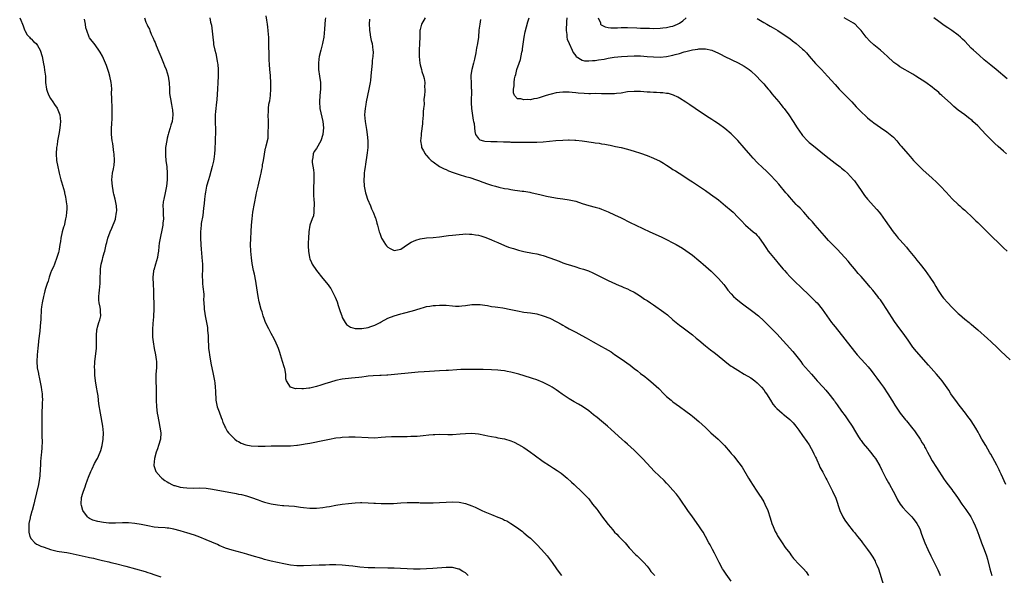
# Model space of a CAD drawing. Units: inches. Extents: x 2634000 to 2637000, y 1476000 to 1479000.
# Drawn here: x 2634167 to 2634471, y 1478223 to 1478394 of the extents above; entities that cross this region are included whole.
import ezdxf

# ---------------------------------------------------------------- set-up
doc = ezdxf.new("R2010")
doc.units = ezdxf.units.IN
doc.header["$MEASUREMENT"] = 0
doc.layers.add('LD26341476_10ft', color=71, linetype='Continuous')

msp = doc.modelspace()

# ---------------------------------------------------------------- linework, layer by layer
at = {"layer": 'LD26341476_10ft'}
for points, elevation in [([(2634167.48, 1478395), (2634167.81, 1478394.19), (2634168.36, 1478393), (2634168.52, 1478392.52), (2634169, 1478391.29), (2634169.07, 1478391.07), (2634169.74, 1478389.74), (2634170.48, 1478389), (2634170.7, 1478388.7), (2634171, 1478388.52), (2634171.7, 1478387.7), (2634172.52, 1478387), (2634173, 1478386.41), (2634173.78, 1478385), (2634174.37, 1478383), (2634174.79, 1478380.79), (2634175, 1478379.8), (2634175.18, 1478378.82), (2634175.39, 1478377), (2634175.44, 1478375.44), (2634175.47, 1478375), (2634175.76, 1478373), (2634176.06, 1478372.06), (2634176.44, 1478371), (2634177, 1478370.05), (2634177.68, 1478369), (2634178.26, 1478368.26), (2634179.07, 1478367.07), (2634179.81, 1478365), (2634180.04, 1478363), (2634180, 1478362), (2634179.89, 1478361), (2634179.62, 1478359.62), (2634179.48, 1478358.52), (2634179.18, 1478357), (2634179, 1478355.81), (2634178.86, 1478355), (2634178.72, 1478353), (2634178.88, 1478351), (2634179.24, 1478349), (2634179.56, 1478347.56), (2634179.68, 1478347), (2634180.22, 1478345), (2634180.4, 1478344.4), (2634181.27, 1478341.27), (2634181.33, 1478341), (2634181.65, 1478339.65), (2634181.76, 1478339), (2634181.82, 1478338.18), (2634181.98, 1478337), (2634181.98, 1478335.98), (2634181.92, 1478335), (2634181.77, 1478333.77), (2634181.65, 1478333), (2634181.16, 1478330.84), (2634181, 1478330.35), (2634180.62, 1478329), (2634180.18, 1478327), (2634180.06, 1478325.94), (2634179.89, 1478325), (2634179.61, 1478323.61), (2634179.55, 1478323), (2634179.47, 1478322.53), (2634178.98, 1478321.02), (2634178.21, 1478319), (2634177.86, 1478318.14), (2634177.34, 1478317), (2634177, 1478316.15), (2634176.58, 1478315), (2634176.24, 1478313.76), (2634175.91, 1478313), (2634175.42, 1478311.42), (2634175.26, 1478310.74), (2634175, 1478309.81), (2634174.8, 1478309), (2634174.36, 1478307), (2634174.16, 1478305.84), (2634174.09, 1478305), (2634174.08, 1478304.08), (2634173.99, 1478303), (2634173.96, 1478301.96), (2634173.91, 1478301), (2634173.81, 1478299.81), (2634173.71, 1478298.29), (2634173.3, 1478295.3), (2634173.28, 1478295), (2634173.07, 1478293.07), (2634172.87, 1478291), (2634172.77, 1478289), (2634172.89, 1478287), (2634173.23, 1478285.23), (2634173.26, 1478285), (2634173.59, 1478283.59), (2634174.09, 1478281), (2634174.18, 1478280.18), (2634174.36, 1478279), (2634174.36, 1478278.36), (2634174.48, 1478277), (2634174.42, 1478276.42), (2634174.41, 1478275), (2634174.35, 1478273.65), (2634174.3, 1478273), (2634174.3, 1478272.3), (2634174.29, 1478271), (2634174.32, 1478270.32), (2634174.33, 1478269), (2634174.35, 1478268.35), (2634174.32, 1478265.68), (2634174.36, 1478264.36), (2634174.3, 1478262.3), (2634174.22, 1478261), (2634174.15, 1478260.15), (2634173.94, 1478258.06), (2634173.87, 1478257), (2634173.84, 1478255.84), (2634173.69, 1478253.69), (2634173.6, 1478253), (2634173.24, 1478251), (2634172.09, 1478245.91), (2634171.87, 1478245), (2634171.33, 1478243), (2634171.24, 1478242.76), (2634170.8, 1478241.2), (2634170.75, 1478241), (2634170.71, 1478240.71), (2634170.34, 1478239), (2634170.26, 1478237.74), (2634170.25, 1478237), (2634170.32, 1478236.32), (2634170.59, 1478235), (2634171, 1478234.27), (2634172.18, 1478233), (2634172.66, 1478232.66), (2634173, 1478232.53), (2634174.03, 1478232.03), (2634175, 1478231.66), (2634177, 1478230.95), (2634179, 1478230.48), (2634179.64, 1478230.36), (2634182.06, 1478230.06), (2634183, 1478229.87), (2634188.63, 1478228.63), (2634189, 1478228.53), (2634190.25, 1478228.25), (2634191, 1478228.04), (2634193, 1478227.58), (2634195, 1478227.15), (2634195.64, 1478227), (2634197, 1478226.67), (2634200.18, 1478225.82), (2634206.14, 1478224.14), (2634207, 1478223.86), (2634207.68, 1478223.68), (2634209.18, 1478223.18), (2634211, 1478222.54)], 9610), ([(2634305.85, 1478223), (2634305, 1478223.73), (2634304.22, 1478224.22), (2634303, 1478224.93), (2634302.95, 1478224.95), (2634301, 1478225.37), (2634300.63, 1478225.37), (2634299, 1478225.41), (2634294.9, 1478225.1), (2634293, 1478225), (2634291, 1478224.94), (2634289, 1478224.95), (2634283, 1478225.21), (2634281, 1478225.26), (2634277, 1478225.28), (2634275, 1478225.36), (2634272.43, 1478225.57), (2634271, 1478225.74), (2634270.2, 1478225.8), (2634269, 1478225.94), (2634267, 1478226.11), (2634265, 1478226.21), (2634263.8, 1478226.2), (2634263, 1478226.22), (2634261.83, 1478226.17), (2634261, 1478226.16), (2634259.89, 1478226.11), (2634255, 1478225.97), (2634253, 1478225.98), (2634251, 1478226.15), (2634249, 1478226.53), (2634245, 1478227.42), (2634243, 1478227.92), (2634242.18, 1478228.18), (2634239.19, 1478229), (2634237.52, 1478229.52), (2634236.11, 1478229.89), (2634233, 1478230.76), (2634231, 1478231.4), (2634229, 1478232.21), (2634228.47, 1478232.47), (2634225, 1478233.92), (2634223, 1478234.74), (2634221.37, 1478235.37), (2634219, 1478236.15), (2634218.33, 1478236.33), (2634217, 1478236.76), (2634215, 1478237.29), (2634213.53, 1478237.53), (2634213, 1478237.59), (2634212.38, 1478237.62), (2634210.23, 1478237.77), (2634209, 1478237.88), (2634207, 1478238.22), (2634205, 1478238.66), (2634203, 1478239.03), (2634201, 1478239.18), (2634199.15, 1478239.16), (2634197, 1478239.09), (2634195, 1478239.14), (2634193.29, 1478239.29), (2634191.56, 1478239.56), (2634190.01, 1478240.01), (2634189, 1478240.58), (2634188.72, 1478240.72), (2634188.42, 1478241), (2634186.99, 1478243), (2634186.52, 1478244.52), (2634186.4, 1478245), (2634186.55, 1478247), (2634187, 1478248.32), (2634187.21, 1478249), (2634187.71, 1478250.29), (2634187.92, 1478251), (2634188.41, 1478252.41), (2634188.72, 1478253.28), (2634189.41, 1478255), (2634189.82, 1478255.82), (2634190.55, 1478257.45), (2634191.26, 1478258.74), (2634191.43, 1478259), (2634192.32, 1478261), (2634192.46, 1478261.54), (2634192.89, 1478263), (2634193.23, 1478265), (2634193.34, 1478267), (2634193.17, 1478269), (2634192.36, 1478273), (2634191.92, 1478275.92), (2634191.82, 1478277), (2634191.64, 1478278.36), (2634191.43, 1478279.43), (2634191.16, 1478281), (2634190.84, 1478283), (2634190.7, 1478284.7), (2634190.65, 1478285), (2634190.62, 1478286.62), (2634190.6, 1478287), (2634190.67, 1478288.67), (2634190.66, 1478289), (2634191.13, 1478293), (2634191.18, 1478294.82), (2634191.14, 1478297), (2634191.3, 1478298.7), (2634191.34, 1478299), (2634191.53, 1478299.53), (2634191.94, 1478301), (2634192.15, 1478301.85), (2634192.5, 1478303), (2634192.38, 1478304.38), (2634192.4, 1478305), (2634192.32, 1478305.68), (2634192.01, 1478307), (2634191.91, 1478307.91), (2634191.88, 1478309), (2634192, 1478310), (2634192.08, 1478311), (2634192.29, 1478313), (2634192.34, 1478315), (2634192.39, 1478316.39), (2634192.39, 1478317), (2634192.45, 1478317.55), (2634192.66, 1478319), (2634193, 1478320.46), (2634193.14, 1478321), (2634193.53, 1478322.47), (2634193.7, 1478323), (2634193.97, 1478323.97), (2634194.2, 1478325), (2634194.32, 1478325.68), (2634194.68, 1478327), (2634195.36, 1478329), (2634195.88, 1478330.11), (2634197, 1478332.85), (2634197.05, 1478333), (2634197.38, 1478335), (2634197.4, 1478335.4), (2634197.32, 1478337), (2634196.92, 1478339), (2634196.52, 1478340.52), (2634196.42, 1478341), (2634196.33, 1478341.67), (2634196.08, 1478343), (2634195.95, 1478345), (2634196.03, 1478345.97), (2634196.14, 1478347), (2634196.4, 1478348.4), (2634196.53, 1478349), (2634196.58, 1478349.42), (2634196.72, 1478351), (2634196.63, 1478353), (2634196.53, 1478353.47), (2634196.21, 1478356.21), (2634196.04, 1478357), (2634195.81, 1478359), (2634195.77, 1478359.77), (2634195.76, 1478361), (2634195.87, 1478362.13), (2634195.96, 1478363.96), (2634196.05, 1478365), (2634196.03, 1478365.97), (2634196.04, 1478367), (2634196.01, 1478368.01), (2634195.93, 1478369), (2634195.91, 1478370.09), (2634195.8, 1478371.8), (2634195.86, 1478373), (2634195.81, 1478374.19), (2634195.73, 1478375), (2634195.32, 1478377), (2634195, 1478378.05), (2634194.69, 1478379), (2634194.25, 1478380.25), (2634193, 1478383.16), (2634192.32, 1478384.32), (2634191.84, 1478385), (2634191, 1478386.31), (2634190.42, 1478387), (2634189.8, 1478387.8), (2634189, 1478388.83), (2634188.9, 1478389), (2634188.15, 1478391), (2634187.92, 1478391.92), (2634187.8, 1478393), (2634187.49, 1478394.51)], 9600), ([(2634205.93, 1478395), (2634206.36, 1478393.64), (2634206.65, 1478393), (2634206.8, 1478392.8), (2634207, 1478392.31), (2634207.51, 1478391.51), (2634207.63, 1478391), (2634208.08, 1478389.92), (2634208.7, 1478388.7), (2634209, 1478387.91), (2634209.31, 1478387.31), (2634209.4, 1478387), (2634209.6, 1478386.4), (2634210.43, 1478384.43), (2634210.97, 1478383), (2634211.86, 1478381), (2634212.17, 1478380.17), (2634212.68, 1478379), (2634213.3, 1478377), (2634213.5, 1478375.5), (2634213.58, 1478375), (2634213.66, 1478373), (2634213.73, 1478371.73), (2634213.79, 1478371), (2634213.99, 1478370.01), (2634214.26, 1478368.26), (2634214.55, 1478367), (2634214.57, 1478366.57), (2634214.72, 1478365), (2634214.47, 1478363), (2634214.1, 1478361.9), (2634213.87, 1478361), (2634213.42, 1478359.42), (2634213.28, 1478359), (2634213, 1478357.8), (2634212.84, 1478357.16), (2634212.49, 1478355), (2634212.41, 1478353.59), (2634212.41, 1478353), (2634212.47, 1478352.47), (2634212.6, 1478351), (2634212.89, 1478349), (2634213.01, 1478347.01), (2634212.96, 1478345), (2634212.76, 1478343), (2634212.5, 1478341.5), (2634212.4, 1478341), (2634211.91, 1478339), (2634211.78, 1478338.22), (2634211.63, 1478337), (2634211.72, 1478335.72), (2634211.72, 1478335), (2634211.74, 1478334.26), (2634211.81, 1478333), (2634211.64, 1478331.64), (2634211.61, 1478331), (2634211.55, 1478330.45), (2634211.18, 1478329), (2634211, 1478328.02), (2634210.76, 1478327), (2634210.52, 1478325.48), (2634210.45, 1478324.45), (2634210.26, 1478323), (2634210.06, 1478321.94), (2634209.94, 1478321), (2634209.39, 1478319), (2634208.83, 1478317.17), (2634208.8, 1478317), (2634208.8, 1478316.8), (2634208.57, 1478315), (2634208.64, 1478312.64), (2634208.73, 1478311), (2634208.76, 1478309), (2634208.78, 1478308.78), (2634208.81, 1478307), (2634208.87, 1478305), (2634208.77, 1478303), (2634208.61, 1478301.39), (2634208.54, 1478301), (2634208.5, 1478300.5), (2634208.43, 1478299), (2634208.48, 1478297.52), (2634208.48, 1478296.48), (2634208.61, 1478295), (2634208.94, 1478292.94), (2634209.35, 1478291), (2634209.55, 1478289.55), (2634209.64, 1478289), (2634209.64, 1478287), (2634209.5, 1478285), (2634209.47, 1478283), (2634209.47, 1478282.53), (2634209.55, 1478281), (2634209.59, 1478279.59), (2634209.59, 1478277), (2634209.68, 1478275), (2634209.92, 1478273), (2634210.11, 1478272.11), (2634210.28, 1478271), (2634210.42, 1478270.42), (2634210.72, 1478268.72), (2634210.99, 1478267), (2634210.9, 1478265), (2634210.33, 1478263), (2634210.01, 1478261.99), (2634209.62, 1478261), (2634209.05, 1478259), (2634208.88, 1478257), (2634208.9, 1478256.9), (2634209.35, 1478255.35), (2634209.49, 1478255), (2634211, 1478253.28), (2634211.29, 1478253), (2634212.25, 1478252.25), (2634213, 1478251.81), (2634213.5, 1478251.5), (2634214.42, 1478251), (2634215, 1478250.74), (2634215.33, 1478250.67), (2634217, 1478250.18), (2634217.91, 1478250.09), (2634219, 1478249.95), (2634221, 1478249.91), (2634223, 1478249.95), (2634225, 1478249.86), (2634227, 1478249.59), (2634234.24, 1478248.24), (2634235, 1478248.07), (2634235.89, 1478247.89), (2634237.49, 1478247.49), (2634239.01, 1478247.01), (2634241, 1478246.26), (2634242.11, 1478245.89), (2634243, 1478245.57), (2634245, 1478245.03), (2634247, 1478244.71), (2634248.59, 1478244.59), (2634249, 1478244.54), (2634250.46, 1478244.46), (2634252.29, 1478244.29), (2634254.05, 1478244.05), (2634255, 1478243.9), (2634257, 1478243.71), (2634259, 1478243.74), (2634261, 1478243.96), (2634262.14, 1478244.14), (2634263, 1478244.26), (2634265, 1478244.6), (2634267, 1478244.9), (2634268.86, 1478245.14), (2634271, 1478245.35), (2634272.58, 1478245.42), (2634273, 1478245.42), (2634275, 1478245.36), (2634276.74, 1478245.26), (2634277.25, 1478245.25), (2634279, 1478245.16), (2634280.87, 1478245.13), (2634282.8, 1478245.2), (2634285, 1478245.34), (2634287, 1478245.44), (2634288.54, 1478245.46), (2634290.57, 1478245.43), (2634291, 1478245.41), (2634292.61, 1478245.39), (2634293.36, 1478245.36), (2634295, 1478245.39), (2634297, 1478245.47), (2634299, 1478245.59), (2634301, 1478245.64), (2634303, 1478245.52), (2634305, 1478245.16), (2634307, 1478244.45), (2634307.99, 1478243.99), (2634310.01, 1478243), (2634311, 1478242.57), (2634313, 1478241.78), (2634315, 1478240.92), (2634316.41, 1478240.41), (2634317, 1478240.05), (2634317.76, 1478239.76), (2634318.99, 1478238.99), (2634321, 1478237.7), (2634321.89, 1478237), (2634322.53, 1478236.53), (2634323, 1478236.14), (2634324.31, 1478235), (2634325, 1478234.42), (2634327, 1478232.52), (2634328.45, 1478231), (2634330.21, 1478229), (2634331.74, 1478227), (2634333.11, 1478225), (2634333.92, 1478223.92), (2634334.65, 1478223)], 9590), ([(2634226.11, 1478395), (2634226.36, 1478393.64), (2634226.67, 1478392.67), (2634227.03, 1478389), (2634227.26, 1478387.26), (2634227.3, 1478386.7), (2634227.67, 1478385), (2634228, 1478384), (2634228.4, 1478381.6), (2634228.54, 1478381), (2634228.6, 1478380.6), (2634228.73, 1478379), (2634228.73, 1478377), (2634228.65, 1478375), (2634228.52, 1478373), (2634228.25, 1478369.75), (2634228.04, 1478368.04), (2634227.97, 1478367), (2634227.93, 1478366.07), (2634227.82, 1478365), (2634227.78, 1478362.22), (2634227.85, 1478361), (2634227.89, 1478359.89), (2634227.86, 1478359), (2634227.81, 1478358.19), (2634227.78, 1478357), (2634227.63, 1478354.37), (2634227.53, 1478353), (2634227.32, 1478351.32), (2634227.26, 1478350.74), (2634226.88, 1478349.12), (2634225.99, 1478346.01), (2634225.68, 1478345), (2634225.15, 1478343), (2634224.78, 1478341.22), (2634224.73, 1478340.72), (2634224.49, 1478339), (2634224.35, 1478337.65), (2634224.32, 1478337), (2634224.22, 1478336.22), (2634224, 1478334), (2634223.48, 1478331.48), (2634223.42, 1478331), (2634223.21, 1478329), (2634223.24, 1478327), (2634223.37, 1478325), (2634223.5, 1478323.5), (2634223.53, 1478322.47), (2634223.69, 1478321), (2634223.86, 1478319), (2634223.9, 1478318.1), (2634223.88, 1478317), (2634223.8, 1478315.8), (2634223.79, 1478315), (2634223.83, 1478314.17), (2634223.86, 1478313), (2634223.96, 1478311.96), (2634224.25, 1478309.75), (2634224.28, 1478309), (2634224.22, 1478308.22), (2634224.41, 1478305.59), (2634224.41, 1478305), (2634224.5, 1478304.5), (2634224.72, 1478303), (2634225.41, 1478299.41), (2634225.46, 1478298.54), (2634225.61, 1478297), (2634225.66, 1478295), (2634225.71, 1478294.29), (2634225.75, 1478293), (2634225.88, 1478291.88), (2634226, 1478291), (2634226.48, 1478288.48), (2634227.19, 1478285), (2634227.57, 1478283), (2634227.67, 1478282.33), (2634227.82, 1478281), (2634227.84, 1478279.84), (2634228.01, 1478277), (2634228.44, 1478275), (2634229, 1478273.39), (2634229.64, 1478271.64), (2634229.89, 1478271), (2634230.17, 1478270.17), (2634230.72, 1478269), (2634230.8, 1478268.8), (2634231, 1478268.47), (2634231.49, 1478267.49), (2634231.88, 1478267), (2634233, 1478265.78), (2634233.85, 1478265), (2634234.49, 1478264.49), (2634235, 1478264.27), (2634235.79, 1478263.79), (2634237.26, 1478263.26), (2634238.92, 1478262.92), (2634241, 1478262.8), (2634243.15, 1478262.85), (2634245, 1478262.95), (2634246.98, 1478262.98), (2634249.06, 1478262.94), (2634251, 1478262.98), (2634253, 1478263.16), (2634253.19, 1478263.19), (2634255, 1478263.44), (2634255.55, 1478263.55), (2634257, 1478263.78), (2634257.96, 1478263.96), (2634260.48, 1478264.48), (2634263, 1478265.04), (2634265, 1478265.38), (2634266.47, 1478265.53), (2634267, 1478265.6), (2634269, 1478265.7), (2634271, 1478265.7), (2634275, 1478265.48), (2634277, 1478265.46), (2634279, 1478265.59), (2634280.28, 1478265.72), (2634282.17, 1478265.83), (2634284.13, 1478265.87), (2634285, 1478265.85), (2634286.13, 1478265.87), (2634287, 1478265.86), (2634288.12, 1478265.88), (2634289, 1478265.92), (2634290.06, 1478265.94), (2634291, 1478266.02), (2634291.92, 1478266.08), (2634293.7, 1478266.3), (2634295, 1478266.44), (2634295.52, 1478266.48), (2634297, 1478266.52), (2634299.53, 1478266.47), (2634301, 1478266.46), (2634303.39, 1478266.61), (2634305, 1478266.79), (2634307, 1478266.87), (2634309, 1478266.64), (2634311, 1478266.23), (2634311.93, 1478266.07), (2634313, 1478265.83), (2634314.4, 1478265.6), (2634315, 1478265.46), (2634317, 1478265.06), (2634319, 1478264.48), (2634320.06, 1478264.06), (2634321.39, 1478263.39), (2634323, 1478262.41), (2634325.03, 1478261.03), (2634326.16, 1478260.16), (2634329, 1478258.08), (2634330.86, 1478256.86), (2634332.1, 1478256.1), (2634333.32, 1478255.32), (2634334.48, 1478254.48), (2634336.35, 1478253), (2634337.73, 1478251.73), (2634338.56, 1478251), (2634341, 1478248.7), (2634341.83, 1478247.83), (2634343, 1478246.55), (2634344.22, 1478245), (2634345.46, 1478243.46), (2634345.77, 1478243), (2634347, 1478241.33), (2634348.01, 1478240.01), (2634349, 1478238.65), (2634350.4, 1478237), (2634351, 1478236.34), (2634351.67, 1478235.67), (2634352.29, 1478235), (2634354.2, 1478233), (2634355.52, 1478231.52), (2634357.45, 1478229.45), (2634357.96, 1478229), (2634358.47, 1478228.47), (2634359, 1478228.02), (2634359.96, 1478227), (2634361, 1478225.8), (2634361.63, 1478225), (2634362.19, 1478224.19), (2634363, 1478223.35), (2634363.16, 1478223.16), (2634363.32, 1478223)], 9580), ([(2634387, 1478221.24), (2634385.37, 1478223.37), (2634385, 1478223.94), (2634384.57, 1478224.57), (2634384.32, 1478225), (2634383.25, 1478227), (2634382.24, 1478229), (2634381.85, 1478229.85), (2634381.18, 1478231), (2634380.44, 1478232.44), (2634380.1, 1478233), (2634379.03, 1478235), (2634378.28, 1478236.28), (2634377.84, 1478237), (2634377, 1478238.29), (2634375.02, 1478241), (2634373.61, 1478243), (2634372.59, 1478244.58), (2634372.26, 1478245), (2634371, 1478246.8), (2634370.07, 1478248.07), (2634369, 1478249.23), (2634367.4, 1478251), (2634367, 1478251.4), (2634366.23, 1478252.23), (2634363.17, 1478255.17), (2634361, 1478257.49), (2634359.62, 1478259), (2634357.65, 1478261), (2634357, 1478261.62), (2634355, 1478263.43), (2634354.15, 1478264.15), (2634353.22, 1478265), (2634349.97, 1478267.97), (2634348.8, 1478269), (2634347, 1478270.53), (2634345.65, 1478271.65), (2634344.53, 1478272.53), (2634343, 1478273.71), (2634341.06, 1478275.06), (2634339.82, 1478275.82), (2634338.54, 1478276.54), (2634337, 1478277.46), (2634334.85, 1478278.85), (2634333.67, 1478279.67), (2634333, 1478280.17), (2634331.78, 1478281), (2634331, 1478281.49), (2634329, 1478282.5), (2634327, 1478283.26), (2634325.68, 1478283.68), (2634325, 1478283.91), (2634321.5, 1478285), (2634321, 1478285.14), (2634319, 1478285.66), (2634317.9, 1478285.9), (2634317, 1478286.04), (2634315.85, 1478286.15), (2634315, 1478286.25), (2634313, 1478286.36), (2634310.45, 1478286.45), (2634307.52, 1478286.48), (2634307, 1478286.5), (2634305, 1478286.5), (2634303.54, 1478286.46), (2634302.37, 1478286.37), (2634299.77, 1478286.23), (2634299, 1478286.17), (2634297, 1478286.03), (2634293.85, 1478285.85), (2634292.23, 1478285.77), (2634290.37, 1478285.63), (2634281, 1478284.72), (2634280.72, 1478284.72), (2634279, 1478284.61), (2634278.61, 1478284.61), (2634276.52, 1478284.52), (2634275, 1478284.42), (2634274.35, 1478284.35), (2634273, 1478284.17), (2634272.06, 1478284.06), (2634271, 1478283.9), (2634269.81, 1478283.81), (2634267, 1478283.5), (2634265, 1478283.07), (2634263.4, 1478282.6), (2634263, 1478282.5), (2634261.88, 1478282.12), (2634261, 1478281.86), (2634260.36, 1478281.64), (2634259, 1478281.21), (2634257, 1478280.76), (2634256.72, 1478280.72), (2634255, 1478280.57), (2634254.5, 1478280.5), (2634253, 1478280.59), (2634252.55, 1478280.55), (2634251, 1478281.02), (2634249.73, 1478283), (2634249.56, 1478283.56), (2634249.53, 1478285), (2634249.24, 1478286.76), (2634249.19, 1478287), (2634249, 1478287.6), (2634248.64, 1478288.64), (2634248.55, 1478289), (2634247.89, 1478291), (2634247.7, 1478291.7), (2634247.27, 1478293), (2634247, 1478293.72), (2634246.64, 1478294.64), (2634245.98, 1478295.98), (2634245, 1478297.64), (2634244.29, 1478299), (2634243.35, 1478301), (2634243, 1478301.88), (2634242.61, 1478303), (2634242.26, 1478304.26), (2634242.01, 1478305), (2634241.4, 1478307.4), (2634241.09, 1478309), (2634240.42, 1478313), (2634240.27, 1478313.73), (2634239.87, 1478315.87), (2634239.63, 1478317), (2634239.22, 1478319.22), (2634238.97, 1478320.97), (2634238.79, 1478323), (2634238.71, 1478325), (2634238.76, 1478326.76), (2634238.91, 1478329.09), (2634239.01, 1478330.99), (2634239.15, 1478333), (2634239.42, 1478335), (2634240.4, 1478340.4), (2634240.54, 1478341), (2634240.64, 1478341.36), (2634241.01, 1478343.01), (2634241.79, 1478346.21), (2634241.98, 1478347), (2634242.21, 1478348.21), (2634242.35, 1478349), (2634242.39, 1478349.61), (2634242.67, 1478351), (2634242.95, 1478352.95), (2634242.95, 1478353.05), (2634243.28, 1478354.72), (2634243.4, 1478355), (2634243.49, 1478355.49), (2634244.16, 1478357.84), (2634244.17, 1478360.17), (2634244.24, 1478361), (2634244.21, 1478361.79), (2634244.21, 1478363), (2634244.12, 1478365), (2634244.19, 1478365.81), (2634244.2, 1478367), (2634244.37, 1478368.37), (2634244.51, 1478369), (2634244.61, 1478369.39), (2634244.82, 1478371), (2634244.97, 1478373.03), (2634244.94, 1478375), (2634244.83, 1478377), (2634244.8, 1478377.2), (2634244.67, 1478379), (2634244.58, 1478380.59), (2634244.51, 1478381), (2634244.45, 1478381.55), (2634244.4, 1478384.4), (2634244.33, 1478385.67), (2634244.31, 1478388.31), (2634244.28, 1478389), (2634244.21, 1478389.79), (2634244.15, 1478391), (2634244.03, 1478392.03), (2634243.89, 1478393), (2634243.75, 1478394.25), (2634243.56, 1478395.56)], 9570), ([(2634261.84, 1478395), (2634261.68, 1478394.32), (2634261.59, 1478393), (2634261.51, 1478391.51), (2634261.25, 1478389), (2634261, 1478387.54), (2634260.89, 1478387), (2634260.38, 1478385), (2634259.9, 1478383), (2634259.77, 1478382.23), (2634259.62, 1478381), (2634259.67, 1478379.67), (2634259.68, 1478379), (2634260, 1478377), (2634260.27, 1478375), (2634260.24, 1478373.76), (2634260.24, 1478373), (2634260.03, 1478371), (2634259.91, 1478369), (2634260.08, 1478367), (2634260.97, 1478363), (2634261.15, 1478361), (2634261, 1478359.05), (2634261, 1478359), (2634260.34, 1478357), (2634259, 1478354.66), (2634258.27, 1478353.73), (2634257.96, 1478353), (2634257.88, 1478351.88), (2634257.67, 1478351), (2634257.7, 1478350.3), (2634258.07, 1478348.07), (2634258.18, 1478347), (2634258.26, 1478345), (2634258.2, 1478344.2), (2634258.15, 1478343), (2634258.12, 1478341.88), (2634258.06, 1478341), (2634258.09, 1478340.09), (2634258.18, 1478339), (2634258.32, 1478337.68), (2634258.33, 1478337), (2634258.2, 1478336.2), (2634258.22, 1478335), (2634258.1, 1478333.9), (2634257.71, 1478333), (2634257.01, 1478331.01), (2634256.65, 1478329), (2634256.53, 1478327), (2634256.47, 1478325.53), (2634256.46, 1478325), (2634256.49, 1478324.49), (2634256.52, 1478323), (2634256.87, 1478321), (2634257, 1478320.66), (2634257.49, 1478319.49), (2634257.73, 1478319), (2634259.04, 1478317), (2634261, 1478314.51), (2634262.59, 1478312.59), (2634263, 1478312.01), (2634263.44, 1478311.44), (2634264.35, 1478309.65), (2634264.82, 1478308.82), (2634265.4, 1478307.4), (2634265.75, 1478306.25), (2634266.17, 1478305), (2634266.35, 1478304.35), (2634266.81, 1478303), (2634267, 1478302.54), (2634267.87, 1478301), (2634268.34, 1478300.34), (2634269.55, 1478299.56), (2634271, 1478299.14), (2634271.12, 1478299.12), (2634273, 1478299.11), (2634275, 1478299.48), (2634275.77, 1478299.77), (2634277, 1478300.18), (2634278.68, 1478301), (2634279, 1478301.2), (2634281, 1478302.3), (2634283, 1478303.09), (2634285, 1478303.67), (2634285.88, 1478303.88), (2634288.62, 1478304.62), (2634291, 1478305.34), (2634292.33, 1478305.67), (2634293, 1478305.87), (2634293.99, 1478306.01), (2634295, 1478306.22), (2634295.74, 1478306.26), (2634297, 1478306.38), (2634299, 1478306.32), (2634301, 1478306.13), (2634301.93, 1478306.07), (2634303, 1478306.04), (2634303.89, 1478306.11), (2634305, 1478306.22), (2634307, 1478306.51), (2634307.46, 1478306.54), (2634309, 1478306.54), (2634309.5, 1478306.5), (2634311, 1478306.28), (2634311.82, 1478306.18), (2634313, 1478305.96), (2634314.16, 1478305.84), (2634315, 1478305.7), (2634316.51, 1478305.49), (2634319, 1478305), (2634321, 1478304.56), (2634323, 1478304.22), (2634325, 1478303.98), (2634327, 1478303.64), (2634329, 1478303.07), (2634331, 1478302.29), (2634333.19, 1478301.19), (2634334.47, 1478300.47), (2634335, 1478300.14), (2634335.74, 1478299.74), (2634337, 1478299), (2634339, 1478297.97), (2634340.93, 1478296.93), (2634342.23, 1478296.23), (2634344.42, 1478295), (2634347, 1478293.63), (2634348.1, 1478293), (2634349.91, 1478291.91), (2634351, 1478291.15), (2634353, 1478289.81), (2634355.8, 1478287.8), (2634357, 1478286.84), (2634358.06, 1478286.06), (2634359, 1478285.27), (2634360.33, 1478284.33), (2634361, 1478283.75), (2634361.44, 1478283.44), (2634363, 1478282.1), (2634364.59, 1478280.59), (2634366.15, 1478279), (2634367, 1478278.21), (2634368.44, 1478277), (2634369, 1478276.55), (2634371.06, 1478275.06), (2634373, 1478273.64), (2634374.5, 1478272.5), (2634375, 1478272.1), (2634375.63, 1478271.63), (2634377, 1478270.5), (2634379, 1478268.63), (2634380.7, 1478267), (2634382.92, 1478265), (2634384, 1478264), (2634384.9, 1478263), (2634386.65, 1478261), (2634387, 1478260.57), (2634387.73, 1478259.73), (2634388.28, 1478259), (2634390.32, 1478256.32), (2634392.29, 1478253), (2634393, 1478251.86), (2634393.54, 1478251), (2634394.88, 1478249), (2634395.7, 1478247.7), (2634396.21, 1478247), (2634397, 1478245.69), (2634397.37, 1478245), (2634398.21, 1478243), (2634399, 1478240.74), (2634399.54, 1478239), (2634399.9, 1478238.1), (2634400.31, 1478237), (2634400.53, 1478236.53), (2634401, 1478235.66), (2634401.22, 1478235.22), (2634402.64, 1478233), (2634403.63, 1478231.63), (2634405, 1478229.81), (2634405.33, 1478229.33), (2634405.6, 1478229), (2634406.19, 1478228.19), (2634407, 1478227.34), (2634407.15, 1478227.15), (2634409, 1478225.29), (2634409.26, 1478225), (2634410.05, 1478224.05), (2634410.82, 1478223)], 9560), ([(2634275.43, 1478394.57), (2634275.29, 1478393), (2634275.34, 1478391.34), (2634275.38, 1478391), (2634275.5, 1478390.5), (2634275.74, 1478389), (2634275.94, 1478387.94), (2634276.17, 1478387), (2634276.46, 1478385), (2634276.48, 1478384.47), (2634276.43, 1478383), (2634276.25, 1478381.75), (2634276.2, 1478381), (2634275.99, 1478379), (2634275.93, 1478378.07), (2634275.83, 1478377), (2634275.65, 1478375.65), (2634275.59, 1478375), (2634275.21, 1478373), (2634274.4, 1478369), (2634274.26, 1478368.26), (2634274, 1478367), (2634273.91, 1478366.09), (2634273.85, 1478365), (2634273.99, 1478363.99), (2634274.04, 1478363), (2634274.24, 1478361.76), (2634274.5, 1478360.5), (2634274.71, 1478359), (2634274.88, 1478357), (2634274.86, 1478355), (2634274.71, 1478353.29), (2634274.58, 1478352.58), (2634274.2, 1478349.8), (2634274.03, 1478349), (2634273.83, 1478347.83), (2634273.73, 1478347), (2634273.71, 1478346.29), (2634273.63, 1478345), (2634273.77, 1478343), (2634274.14, 1478341), (2634274.32, 1478340.32), (2634274.78, 1478339), (2634275.65, 1478337), (2634276.04, 1478336.04), (2634276.54, 1478335), (2634277.2, 1478333.2), (2634277.3, 1478333), (2634277.67, 1478331.67), (2634277.89, 1478331), (2634278.4, 1478329), (2634278.58, 1478328.58), (2634279, 1478327.33), (2634279.13, 1478327), (2634279.32, 1478326.68), (2634280.33, 1478325), (2634280.61, 1478324.61), (2634281, 1478324.21), (2634281.76, 1478323.76), (2634283, 1478323.18), (2634285, 1478323.63), (2634287.13, 1478325), (2634288.24, 1478325.76), (2634289, 1478326.12), (2634289.63, 1478326.37), (2634291, 1478326.82), (2634293, 1478327.12), (2634295, 1478327.25), (2634297, 1478327.43), (2634299, 1478327.7), (2634299.77, 1478327.77), (2634301, 1478327.95), (2634301.99, 1478327.99), (2634303, 1478328.17), (2634304.19, 1478328.19), (2634305, 1478328.34), (2634306.22, 1478328.22), (2634307, 1478328.27), (2634308.04, 1478328.04), (2634309, 1478327.9), (2634309.71, 1478327.71), (2634311, 1478327.27), (2634311.22, 1478327.22), (2634313, 1478326.49), (2634313.93, 1478326.07), (2634315, 1478325.64), (2634317, 1478324.78), (2634318.27, 1478324.27), (2634319, 1478324), (2634319.78, 1478323.78), (2634321, 1478323.38), (2634321.33, 1478323.33), (2634323, 1478322.88), (2634325.64, 1478322.36), (2634327, 1478322.14), (2634328.17, 1478321.83), (2634329, 1478321.65), (2634330.97, 1478320.97), (2634333.86, 1478319.86), (2634335, 1478319.43), (2634336.24, 1478319), (2634337.34, 1478318.66), (2634339, 1478318.17), (2634340.21, 1478317.79), (2634341.44, 1478317.44), (2634342.92, 1478316.92), (2634344.32, 1478316.32), (2634349, 1478313.9), (2634352.38, 1478312.38), (2634353, 1478312.15), (2634353.79, 1478311.79), (2634355, 1478311.33), (2634355.73, 1478311), (2634357, 1478310.35), (2634357.82, 1478309.82), (2634359, 1478309.11), (2634360.23, 1478308.23), (2634361, 1478307.74), (2634362.08, 1478307), (2634363, 1478306.4), (2634366.2, 1478304.2), (2634367.31, 1478303.31), (2634369, 1478301.84), (2634370.54, 1478300.54), (2634371, 1478300.21), (2634371.68, 1478299.68), (2634373, 1478298.76), (2634375, 1478297.2), (2634376.18, 1478296.18), (2634377, 1478295.51), (2634379, 1478293.79), (2634380.55, 1478292.55), (2634381.7, 1478291.7), (2634382.61, 1478291), (2634385, 1478289.04), (2634386.15, 1478288.15), (2634387, 1478287.53), (2634387.33, 1478287.33), (2634389, 1478286.24), (2634391, 1478285.09), (2634393, 1478283.91), (2634394.29, 1478283), (2634395, 1478282.39), (2634396.35, 1478281), (2634397, 1478280.19), (2634397.47, 1478279.47), (2634397.8, 1478279), (2634399.05, 1478277), (2634399.83, 1478275.83), (2634400.51, 1478275), (2634401, 1478274.48), (2634402.66, 1478273), (2634403, 1478272.7), (2634403.95, 1478271.95), (2634405.02, 1478271.02), (2634406.03, 1478270.03), (2634406.92, 1478269), (2634407.81, 1478267.81), (2634409, 1478266.14), (2634410.26, 1478264.26), (2634411, 1478263.24), (2634412.23, 1478261), (2634412.47, 1478260.47), (2634413, 1478259.44), (2634413.13, 1478259.13), (2634413.39, 1478258.61), (2634414.09, 1478257), (2634414.35, 1478256.35), (2634415.21, 1478254.79), (2634416.14, 1478253), (2634416.42, 1478252.42), (2634417.4, 1478250.6), (2634418.19, 1478249), (2634418.44, 1478248.44), (2634419, 1478247.31), (2634419.21, 1478246.79), (2634420.48, 1478243), (2634421.42, 1478241), (2634422.03, 1478240.03), (2634422.85, 1478238.85), (2634424.63, 1478236.63), (2634425, 1478236.21), (2634425.92, 1478235), (2634427, 1478233.65), (2634427.45, 1478233), (2634429, 1478230.96), (2634429.83, 1478229.83), (2634430.6, 1478228.6), (2634431.35, 1478227.35), (2634431.52, 1478227), (2634431.86, 1478226.14), (2634432.35, 1478225), (2634433.92, 1478219.92)], 9550), ([(2634292.55, 1478395), (2634291.45, 1478393), (2634291, 1478391.32), (2634290.94, 1478391), (2634290.87, 1478389), (2634290.82, 1478387), (2634290.75, 1478385), (2634290.74, 1478383), (2634290.9, 1478381), (2634291, 1478380.44), (2634291.39, 1478379), (2634291.55, 1478378.45), (2634292.05, 1478377), (2634292.25, 1478376.25), (2634292.42, 1478375), (2634292.4, 1478373.6), (2634292.45, 1478373), (2634292.46, 1478372.46), (2634292.31, 1478371), (2634292.12, 1478369.88), (2634292.2, 1478368.2), (2634292.04, 1478367), (2634291.94, 1478366.06), (2634291.92, 1478365), (2634291.82, 1478363.82), (2634291.78, 1478363), (2634291.78, 1478362.22), (2634291.3, 1478359.3), (2634291.32, 1478358.68), (2634291.14, 1478357), (2634291.39, 1478355.39), (2634291.47, 1478355), (2634292.04, 1478353.96), (2634292.52, 1478353), (2634292.72, 1478352.72), (2634293, 1478352.45), (2634293.68, 1478351.68), (2634294.38, 1478351), (2634294.71, 1478350.71), (2634295, 1478350.52), (2634297, 1478349.12), (2634297.21, 1478349), (2634298.39, 1478348.39), (2634299, 1478348.14), (2634299.79, 1478347.79), (2634301.24, 1478347.24), (2634303, 1478346.65), (2634305, 1478346.04), (2634306.34, 1478345.66), (2634308.43, 1478345), (2634309, 1478344.81), (2634310.31, 1478344.31), (2634311.78, 1478343.78), (2634313, 1478343.38), (2634314.29, 1478343), (2634315.27, 1478342.73), (2634317, 1478342.34), (2634318.18, 1478342.18), (2634319, 1478341.99), (2634320.2, 1478341.8), (2634321, 1478341.74), (2634322.47, 1478341.53), (2634323, 1478341.48), (2634324.85, 1478341.15), (2634325.12, 1478341.12), (2634328.33, 1478340.33), (2634329.95, 1478339.95), (2634331.63, 1478339.63), (2634333.35, 1478339.35), (2634335, 1478339.15), (2634337, 1478338.86), (2634339, 1478338.39), (2634341, 1478337.73), (2634343, 1478337.1), (2634345, 1478336.57), (2634346.21, 1478336.21), (2634347, 1478335.96), (2634349, 1478335.16), (2634351, 1478334.24), (2634353, 1478333.26), (2634355.84, 1478331.84), (2634357.59, 1478331), (2634361.89, 1478329), (2634365.4, 1478327.4), (2634367, 1478326.6), (2634369, 1478325.54), (2634369.98, 1478325), (2634371.9, 1478323.9), (2634373, 1478323.18), (2634375, 1478321.72), (2634377, 1478320.08), (2634377.58, 1478319.58), (2634378.33, 1478319), (2634380.79, 1478316.79), (2634381.78, 1478315.78), (2634382.59, 1478315), (2634383, 1478314.58), (2634384.66, 1478312.66), (2634385, 1478312.25), (2634385.53, 1478311.53), (2634385.95, 1478311), (2634387, 1478309.78), (2634387.71, 1478309), (2634388.38, 1478308.38), (2634390.03, 1478307), (2634394.05, 1478304.05), (2634395, 1478303.31), (2634395.37, 1478303), (2634397, 1478301.49), (2634398.23, 1478300.23), (2634401, 1478297.44), (2634405.99, 1478291.99), (2634408.39, 1478289), (2634409, 1478288.17), (2634411.71, 1478285), (2634412.33, 1478284.33), (2634413, 1478283.58), (2634413.49, 1478283), (2634415.3, 1478281), (2634416.12, 1478280.12), (2634417.09, 1478279), (2634418.62, 1478277), (2634418.78, 1478276.79), (2634419, 1478276.45), (2634419.62, 1478275.62), (2634421, 1478273.68), (2634422.15, 1478272.15), (2634422.95, 1478271), (2634424.24, 1478269), (2634425.26, 1478267.26), (2634426.24, 1478265.76), (2634426.83, 1478264.83), (2634427, 1478264.63), (2634427.68, 1478263.68), (2634429, 1478262.17), (2634429.52, 1478261.52), (2634429.96, 1478261), (2634431, 1478259.65), (2634431.46, 1478259), (2634432.79, 1478256.79), (2634433.46, 1478255.46), (2634434.66, 1478253), (2634435.52, 1478251.52), (2634435.79, 1478251), (2634436.93, 1478249), (2634437.95, 1478247), (2634438.29, 1478246.29), (2634439.1, 1478245), (2634439.88, 1478243.88), (2634441, 1478242.71), (2634442.72, 1478241), (2634443, 1478240.68), (2634443.74, 1478239.74), (2634444.27, 1478239), (2634445, 1478237.54), (2634445.25, 1478237), (2634445.7, 1478235.7), (2634446.74, 1478233), (2634447.59, 1478231), (2634448.52, 1478229), (2634449.37, 1478227.37), (2634450.09, 1478225.91), (2634450.71, 1478224.71), (2634451.28, 1478223.28), (2634451.37, 1478223)], 9540), ([(2634309.6, 1478394.4), (2634309.37, 1478393), (2634309.16, 1478391.16), (2634308.96, 1478388.96), (2634308.67, 1478387), (2634308.36, 1478385.64), (2634308.3, 1478385), (2634308.15, 1478384.15), (2634307.76, 1478382.24), (2634307.46, 1478381), (2634306.92, 1478379), (2634306.69, 1478377.31), (2634306.66, 1478377), (2634306.69, 1478376.69), (2634306.72, 1478375), (2634306.79, 1478373.21), (2634306.83, 1478372.83), (2634306.78, 1478368.78), (2634306.86, 1478367), (2634307.36, 1478363.36), (2634307.48, 1478363), (2634307.65, 1478362.35), (2634307.78, 1478361), (2634307.85, 1478359.85), (2634308.12, 1478359), (2634309, 1478357.75), (2634309.37, 1478357.37), (2634310.6, 1478357), (2634310.92, 1478356.92), (2634312.83, 1478356.83), (2634314.81, 1478356.81), (2634316.75, 1478356.75), (2634317, 1478356.73), (2634318.67, 1478356.67), (2634319, 1478356.64), (2634321, 1478356.61), (2634322.62, 1478356.62), (2634325, 1478356.6), (2634327, 1478356.61), (2634329, 1478356.72), (2634332.9, 1478357.1), (2634335, 1478357.24), (2634336.72, 1478357.28), (2634337, 1478357.3), (2634338.77, 1478357.23), (2634339, 1478357.24), (2634341.03, 1478357.03), (2634344.52, 1478356.52), (2634345, 1478356.43), (2634346.25, 1478356.25), (2634347, 1478356.1), (2634347.96, 1478355.96), (2634349, 1478355.75), (2634349.64, 1478355.64), (2634351.31, 1478355.31), (2634353, 1478354.92), (2634355, 1478354.4), (2634357, 1478353.83), (2634359, 1478353.22), (2634361, 1478352.53), (2634363, 1478351.72), (2634365, 1478350.73), (2634366.11, 1478350.11), (2634367, 1478349.51), (2634367.82, 1478349), (2634368.53, 1478348.53), (2634369, 1478348.18), (2634369.73, 1478347.73), (2634370.87, 1478347), (2634373, 1478345.7), (2634374.04, 1478345), (2634375, 1478344.39), (2634379, 1478341.71), (2634380.59, 1478340.59), (2634383, 1478338.78), (2634385.24, 1478337), (2634387, 1478335.5), (2634387.55, 1478335), (2634389, 1478333.49), (2634389.23, 1478333.23), (2634389.47, 1478333), (2634390.19, 1478332.19), (2634391.18, 1478331.18), (2634391.42, 1478331), (2634393.73, 1478329), (2634394.42, 1478328.42), (2634395, 1478327.78), (2634395.36, 1478327.36), (2634397, 1478325), (2634397.84, 1478323.84), (2634398.4, 1478323), (2634399, 1478322.24), (2634401, 1478319.82), (2634401.39, 1478319.39), (2634403, 1478317.44), (2634403.38, 1478317), (2634404.16, 1478316.16), (2634405, 1478315.18), (2634407, 1478313.19), (2634408.15, 1478312.15), (2634411.44, 1478309), (2634413, 1478307.47), (2634413.45, 1478307), (2634415, 1478305.11), (2634416.43, 1478303), (2634417.89, 1478301), (2634418.38, 1478300.38), (2634419, 1478299.65), (2634425, 1478292.04), (2634425.85, 1478291), (2634427, 1478289.69), (2634428.31, 1478288.31), (2634429.26, 1478287.26), (2634430.16, 1478286.16), (2634431, 1478285.08), (2634431.86, 1478283.86), (2634433, 1478282.31), (2634433.93, 1478281), (2634435.29, 1478279), (2634436.53, 1478277), (2634436.7, 1478276.7), (2634437.44, 1478275.44), (2634439.12, 1478273), (2634440.69, 1478271), (2634441, 1478270.64), (2634443, 1478268.16), (2634443.52, 1478267.52), (2634443.9, 1478267), (2634445.27, 1478265), (2634445.88, 1478263.88), (2634446.45, 1478263), (2634446.63, 1478262.63), (2634447, 1478262), (2634447.54, 1478261), (2634448.02, 1478260.02), (2634449, 1478258.32), (2634450.26, 1478256.26), (2634452.61, 1478252.61), (2634453, 1478252.1), (2634453.44, 1478251.44), (2634455, 1478249.49), (2634455.35, 1478249), (2634456.06, 1478248.06), (2634457, 1478246.66), (2634458.09, 1478245), (2634459, 1478243.68), (2634459.29, 1478243.29), (2634460.83, 1478241), (2634461.63, 1478239.63), (2634462.26, 1478238.26), (2634462.76, 1478237), (2634463.35, 1478235.35), (2634464.21, 1478233), (2634465.01, 1478231), (2634465.73, 1478229), (2634466.01, 1478228.01), (2634466.77, 1478225), (2634467.38, 1478223)], 9530), ([(2634471.71, 1478251), (2634470.21, 1478254.21), (2634469.86, 1478255), (2634469.57, 1478255.57), (2634468.87, 1478257), (2634467, 1478260.39), (2634466.77, 1478260.77), (2634465.48, 1478263), (2634465.32, 1478263.32), (2634465, 1478263.88), (2634464.31, 1478265), (2634463.42, 1478266.58), (2634463.13, 1478267.13), (2634462.41, 1478268.41), (2634461, 1478270.63), (2634460.74, 1478271), (2634459.98, 1478271.98), (2634459.25, 1478273), (2634457.65, 1478275), (2634457, 1478275.85), (2634456.51, 1478276.51), (2634456.12, 1478277), (2634454.75, 1478279), (2634454.11, 1478280.11), (2634452.07, 1478283), (2634451.56, 1478283.56), (2634450.34, 1478285), (2634447.79, 1478287.79), (2634444.09, 1478292.09), (2634443, 1478293.41), (2634441.51, 1478295.51), (2634440.51, 1478297), (2634438.14, 1478300.14), (2634437.34, 1478301.34), (2634435, 1478305.03), (2634433.66, 1478307), (2634433, 1478307.93), (2634432.53, 1478308.53), (2634432.18, 1478309), (2634430.61, 1478311), (2634429.86, 1478311.86), (2634428.95, 1478313), (2634427, 1478315.21), (2634426.13, 1478316.13), (2634425, 1478317.51), (2634423.73, 1478319), (2634423, 1478319.89), (2634422.02, 1478321), (2634419.62, 1478323.62), (2634417, 1478326.3), (2634416.34, 1478327), (2634415.7, 1478327.7), (2634415, 1478328.51), (2634412.89, 1478331), (2634412, 1478332), (2634411.14, 1478333), (2634409.36, 1478335), (2634408.21, 1478336.21), (2634407.38, 1478337), (2634407, 1478337.39), (2634405.51, 1478339), (2634405, 1478339.6), (2634404.38, 1478340.38), (2634403.85, 1478341), (2634401.64, 1478343.64), (2634400.72, 1478344.72), (2634399, 1478346.58), (2634397.77, 1478347.77), (2634396.71, 1478348.71), (2634395, 1478350.31), (2634393.7, 1478351.7), (2634393, 1478352.49), (2634391, 1478354.88), (2634389, 1478357.15), (2634387, 1478359.14), (2634385, 1478360.82), (2634383, 1478362.3), (2634381.92, 1478363), (2634381, 1478363.62), (2634380.13, 1478364.13), (2634378.77, 1478365), (2634375.8, 1478367), (2634374.15, 1478368.15), (2634372.94, 1478368.94), (2634371, 1478370.15), (2634370.48, 1478370.48), (2634369.12, 1478371.12), (2634367.59, 1478371.59), (2634367, 1478371.66), (2634365.84, 1478371.84), (2634365, 1478371.86), (2634363.93, 1478371.93), (2634363, 1478371.94), (2634362, 1478372), (2634361, 1478372.04), (2634359, 1478372.19), (2634358.2, 1478372.2), (2634357, 1478372.24), (2634355, 1478372.08), (2634353, 1478371.76), (2634351.59, 1478371.59), (2634351, 1478371.51), (2634349.51, 1478371.51), (2634349, 1478371.49), (2634347, 1478371.56), (2634345, 1478371.57), (2634343.54, 1478371.54), (2634343, 1478371.55), (2634341.6, 1478371.6), (2634339.74, 1478371.74), (2634339, 1478371.85), (2634337.92, 1478371.92), (2634337, 1478372.01), (2634336.01, 1478372.01), (2634335, 1478371.99), (2634333, 1478371.78), (2634331.42, 1478371.42), (2634331, 1478371.36), (2634329.9, 1478371), (2634329, 1478370.67), (2634327.68, 1478370.32), (2634327, 1478370.03), (2634326.03, 1478369.97), (2634325, 1478369.71), (2634324.19, 1478369.81), (2634323, 1478369.66), (2634322.02, 1478369.98), (2634321, 1478369.98), (2634320.13, 1478371), (2634319.82, 1478371.82), (2634319.85, 1478373), (2634320.05, 1478373.95), (2634320, 1478375), (2634320.15, 1478376.15), (2634320.37, 1478377), (2634320.53, 1478377.47), (2634320.87, 1478379), (2634321.51, 1478381), (2634321.92, 1478382.08), (2634322.36, 1478384.36), (2634322.54, 1478385), (2634322.62, 1478385.38), (2634323.1, 1478389), (2634323.39, 1478390.61), (2634324.23, 1478393.77), (2634324.61, 1478395)], 9520), ([(2634336.29, 1478395), (2634336.16, 1478393.84), (2634336.04, 1478391), (2634336.23, 1478389.77), (2634336.24, 1478389), (2634336.34, 1478388.34), (2634337, 1478387.02), (2634337.94, 1478385), (2634338.24, 1478384.24), (2634339, 1478383.22), (2634339.08, 1478383.08), (2634339.17, 1478383), (2634341, 1478381.9), (2634341.69, 1478381.69), (2634343, 1478381.66), (2634344.21, 1478381.79), (2634345, 1478381.81), (2634346.04, 1478381.96), (2634347.76, 1478382.24), (2634349, 1478382.51), (2634350.84, 1478382.84), (2634353.07, 1478383.07), (2634355, 1478383.17), (2634357, 1478383.23), (2634359, 1478383.2), (2634361, 1478383.08), (2634363, 1478382.93), (2634365, 1478382.87), (2634367, 1478383.04), (2634369, 1478383.44), (2634369.63, 1478383.63), (2634371, 1478383.98), (2634372.42, 1478384.42), (2634373, 1478384.56), (2634375, 1478385.07), (2634376.7, 1478385.3), (2634377, 1478385.41), (2634378.63, 1478385.37), (2634379, 1478385.43), (2634380.96, 1478384.96), (2634383, 1478384.07), (2634383.7, 1478383.7), (2634385, 1478383.08), (2634389.09, 1478381.09), (2634391, 1478380.02), (2634391.62, 1478379.62), (2634392.5, 1478379), (2634393, 1478378.61), (2634394.78, 1478377), (2634395, 1478376.77), (2634395.83, 1478375.83), (2634396.66, 1478375), (2634397, 1478374.6), (2634397.72, 1478373.72), (2634398.35, 1478373), (2634398.63, 1478372.63), (2634399, 1478372.2), (2634399.52, 1478371.52), (2634401.66, 1478369), (2634402.25, 1478368.25), (2634403, 1478367.35), (2634403.27, 1478367), (2634404.71, 1478365), (2634406.03, 1478363), (2634407.32, 1478361), (2634408.02, 1478360.02), (2634408.7, 1478359), (2634409, 1478358.63), (2634410.5, 1478357), (2634411, 1478356.53), (2634411.86, 1478355.86), (2634416.25, 1478352.25), (2634419, 1478350.18), (2634420.54, 1478349), (2634421, 1478348.61), (2634421.86, 1478347.86), (2634422.86, 1478347), (2634424.7, 1478345), (2634425, 1478344.63), (2634426.15, 1478343), (2634427, 1478341.71), (2634428.11, 1478340.11), (2634429, 1478339), (2634431.84, 1478335.84), (2634432.57, 1478335), (2634433, 1478334.46), (2634434.49, 1478332.49), (2634436.9, 1478329), (2634437.82, 1478327.82), (2634438.48, 1478327), (2634439, 1478326.44), (2634441, 1478324.19), (2634441.54, 1478323.54), (2634443.59, 1478321), (2634444.21, 1478320.21), (2634445.2, 1478319), (2634446.75, 1478317), (2634448.22, 1478315), (2634449.55, 1478313), (2634450.1, 1478312.1), (2634450.84, 1478310.84), (2634452.07, 1478309), (2634452.48, 1478308.48), (2634453.78, 1478307), (2634455, 1478305.74), (2634457, 1478303.77), (2634457.43, 1478303.43), (2634459, 1478302.06), (2634460.35, 1478301), (2634460.71, 1478300.71), (2634461, 1478300.43), (2634461.8, 1478299.8), (2634463, 1478298.7), (2634466.04, 1478296.04), (2634467.17, 1478295), (2634469, 1478293.27), (2634470.18, 1478292.18), (2634473, 1478289.48)], 9510), ([(2634345.92, 1478395), (2634346.61, 1478393.39), (2634346.68, 1478393), (2634346.82, 1478392.82), (2634348.13, 1478392.13), (2634349, 1478391.96), (2634349.87, 1478391.87), (2634351, 1478391.86), (2634351.89, 1478391.89), (2634353, 1478391.94), (2634355, 1478391.98), (2634357.89, 1478391.89), (2634359, 1478391.81), (2634359.8, 1478391.8), (2634361, 1478391.72), (2634361.72, 1478391.72), (2634363, 1478391.7), (2634365, 1478391.79), (2634365.87, 1478391.87), (2634367, 1478391.99), (2634368.24, 1478392.24), (2634369, 1478392.4), (2634370.43, 1478393), (2634371, 1478393.27), (2634371.99, 1478394.01), (2634373.06, 1478394.94)], 9500), ([(2634395, 1478394.77), (2634397, 1478393.51), (2634397.94, 1478393), (2634399, 1478392.38), (2634399.89, 1478391.89), (2634401.39, 1478391), (2634403, 1478389.95), (2634405, 1478388.57), (2634405.91, 1478387.91), (2634407.04, 1478387.04), (2634409, 1478385.33), (2634409.34, 1478385), (2634410.16, 1478384.16), (2634411, 1478383.1), (2634413, 1478380.83), (2634414.77, 1478379), (2634416.65, 1478377), (2634419, 1478374.4), (2634420.3, 1478373), (2634421, 1478372.26), (2634422.26, 1478371), (2634424.19, 1478369), (2634425.52, 1478367.52), (2634426, 1478367), (2634427, 1478365.98), (2634428.57, 1478364.57), (2634429, 1478364.15), (2634429.62, 1478363.62), (2634430.42, 1478363), (2634431, 1478362.52), (2634433, 1478361.11), (2634435, 1478359.77), (2634436.02, 1478359), (2634437, 1478358.13), (2634438.01, 1478357), (2634439, 1478355.82), (2634439.35, 1478355.35), (2634441.41, 1478353), (2634442.17, 1478352.17), (2634443.2, 1478351), (2634445, 1478349.13), (2634446.1, 1478348.1), (2634449, 1478345.46), (2634450.27, 1478344.27), (2634451.56, 1478343), (2634453.23, 1478341.23), (2634454.18, 1478340.18), (2634455.16, 1478339.15), (2634457, 1478337.38), (2634457.45, 1478337), (2634458.24, 1478336.24), (2634459, 1478335.62), (2634459.32, 1478335.32), (2634459.69, 1478335), (2634461, 1478333.76), (2634461.37, 1478333.37), (2634461.79, 1478333), (2634462.38, 1478332.38), (2634463, 1478331.84), (2634463.42, 1478331.42), (2634463.88, 1478331), (2634465, 1478329.87), (2634465.88, 1478329), (2634466.42, 1478328.42), (2634467.42, 1478327.42), (2634469.47, 1478325.47), (2634471, 1478323.98), (2634472.07, 1478323)], 9500), ([(2634471.9, 1478353), (2634471, 1478353.81), (2634469.3, 1478355.3), (2634468.24, 1478356.24), (2634467.44, 1478357), (2634467, 1478357.43), (2634465.5, 1478359), (2634464.31, 1478360.31), (2634463, 1478361.62), (2634461.54, 1478363), (2634461.26, 1478363.26), (2634460.14, 1478364.14), (2634458.99, 1478365), (2634457, 1478366.52), (2634455.63, 1478367.63), (2634455, 1478368.25), (2634454.59, 1478368.59), (2634451.96, 1478371), (2634451.45, 1478371.44), (2634451, 1478371.88), (2634450.4, 1478372.4), (2634449.68, 1478373), (2634449, 1478373.54), (2634446.99, 1478375), (2634443.89, 1478377), (2634443, 1478377.54), (2634439, 1478379.86), (2634438.31, 1478380.31), (2634437.15, 1478381.15), (2634437, 1478381.27), (2634435.18, 1478383), (2634434.05, 1478384.05), (2634433, 1478385), (2634431, 1478386.67), (2634429.77, 1478387.77), (2634428.59, 1478389), (2634427, 1478391.06), (2634426.04, 1478392.04), (2634425.18, 1478393), (2634425, 1478393.14), (2634424.64, 1478393.36), (2634421.77, 1478395)], 9490), ([(2634472.13, 1478376.13), (2634468.72, 1478379), (2634467, 1478380.39), (2634465, 1478382.05), (2634463.42, 1478383.42), (2634461.66, 1478385), (2634461, 1478385.65), (2634459, 1478387.71), (2634458.36, 1478388.36), (2634457.66, 1478389), (2634457, 1478389.57), (2634455, 1478391.05), (2634453.83, 1478391.83), (2634452.64, 1478392.64), (2634451, 1478393.81), (2634449.5, 1478395)], 9480)]:
    msp.add_lwpolyline(points, dxfattribs=dict(at, elevation=elevation))

doc.saveas('drawing.dxf')
